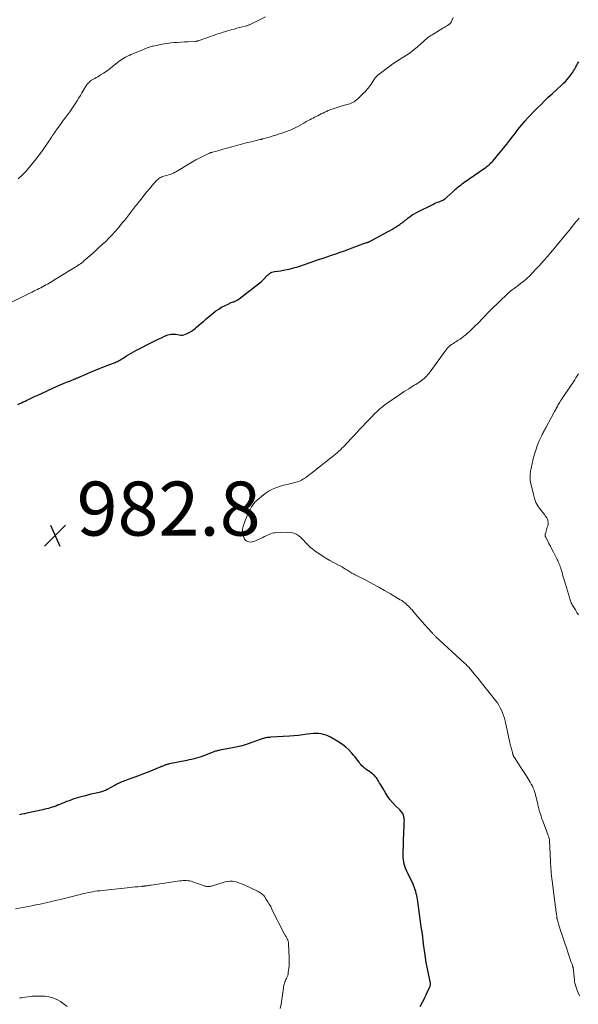
# Model space of a CAD drawing. Units: feet. Extents: x 1995000 to 2000037, y 515000 to 520000.
# Drawn here: x 1996479 to 1996686, y 516411 to 516775 of the extents above; entities that cross this region are included whole.
import ezdxf

# ---------------------------------------------------------------- set-up
doc = ezdxf.new("R2010")
doc.units = ezdxf.units.FT
doc.header["$LTSCALE"] = 100
doc.header["$MEASUREMENT"] = 0
for name, color, linetype, lineweight in [('CONTOUR INDEX', 32, 'Continuous', 25), ('CONTOUR INTERMEDIATE', 40, 'Continuous', 15), ('SPOT ELEVATION', 7, 'Continuous', 15)]:
    doc.layers.add(name, color=color, linetype=linetype, lineweight=lineweight)
doc.styles.add('slant', font='romans.shx', dxfattribs={"oblique": 14.999978})

# ---------------------------------------------------------------- blocks, each defined once
blk = doc.blocks.new('SPOT')
at = {"layer": 'SPOT ELEVATION', "lineweight": 25}
for p, q in [((-3.95, -3.95), (3.86, 3.85)), ((-1.67, 3.81), (1.74, -3.97))]:
    blk.add_line(p, q, dxfattribs=at)

msp = doc.modelspace()

# ---------------------------------------------------------------- linework, layer by layer
at = {"layer": 'CONTOUR INDEX', "elevation": 980, "flags": 128}
for points in [[(1996478.42, 516633), (1996479.08, 516633.31), (1996479.74, 516633.62), (1996480.4, 516633.93), (1996481.05, 516634.24), (1996481.71, 516634.56), (1996482.36, 516634.87), (1996482.54, 516634.96), (1996483.29, 516635.31), (1996484.03, 516635.67), (1996484.78, 516636.02), (1996485.53, 516636.36), (1996493.18, 516639.86), (1996494.25, 516640.33), (1996495.33, 516640.8), (1996496.41, 516641.24), (1996497.5, 516641.68), (1996499.22, 516642.35), (1996499.45, 516642.44), (1996499.68, 516642.53), (1996499.91, 516642.62), (1996500.14, 516642.71), (1996500.37, 516642.81), (1996500.6, 516642.91), (1996500.83, 516643), (1996501.06, 516643.1), (1996503.88, 516644.33), (1996505.53, 516645.04), (1996507.18, 516645.73), (1996508.84, 516646.4), (1996510.51, 516647.06), (1996514.41, 516648.58), (1996514.85, 516648.76), (1996515.29, 516648.96), (1996515.72, 516649.17), (1996516.14, 516649.4), (1996516.56, 516649.64), (1996516.97, 516649.89), (1996517.38, 516650.14), (1996517.79, 516650.4), (1996518.65, 516650.95), (1996519.49, 516651.48), (1996520.34, 516651.99), (1996521.2, 516652.47), (1996522.08, 516652.94), (1996528.63, 516656.32), (1996529.59, 516656.8), (1996530.57, 516657.27), (1996531.55, 516657.72), (1996532.53, 516658.15), (1996533.4, 516658.52), (1996533.97, 516658.72), (1996534.55, 516658.88), (1996535.14, 516658.97), (1996535.74, 516659.02), (1996536.35, 516659.01), (1996536.96, 516658.97), (1996537.56, 516658.89), (1996538.15, 516658.77), (1996538.17, 516658.77), (1996538.77, 516658.69), (1996539.36, 516658.69), (1996539.94, 516658.8), (1996540.51, 516658.99), (1996541.08, 516659.25), (1996541.9, 516659.67), (1996542.7, 516660.13), (1996543.46, 516660.67), (1996544.18, 516661.24), (1996544.57, 516661.57), (1996545.46, 516662.35), (1996546.36, 516663.12), (1996547.27, 516663.89), (1996548.17, 516664.65), (1996550.83, 516666.89), (1996551.8, 516667.64), (1996552.8, 516668.34), (1996553.85, 516668.97), (1996554.93, 516669.54), (1996556.51, 516670.31), (1996556.83, 516670.46), (1996557.15, 516670.59), (1996557.48, 516670.71), (1996557.81, 516670.82), (1996558.15, 516670.94), (1996558.48, 516671.06), (1996558.8, 516671.2), (1996559.11, 516671.35), (1996559.14, 516671.36), (1996559.46, 516671.53), (1996559.77, 516671.72), (1996560.07, 516671.92), (1996560.36, 516672.14), (1996568.62, 516678.51), (1996569.03, 516678.86), (1996569.43, 516679.22), (1996569.79, 516679.61), (1996570.14, 516680.02), (1996570.18, 516680.08), (1996570.51, 516680.46), (1996570.85, 516680.82), (1996571.22, 516681.15), (1996571.62, 516681.46), (1996572.04, 516681.72), (1996572.48, 516681.94), (1996572.94, 516682.08), (1996573.43, 516682.19), (1996575.69, 516682.52), (1996577.31, 516682.79), (1996578.92, 516683.12), (1996580.51, 516683.54), (1996582.08, 516684), (1996585.31, 516685.05), (1996586.01, 516685.29), (1996586.7, 516685.53), (1996587.39, 516685.78), (1996588.08, 516686.04), (1996588.64, 516686.25), (1996589.05, 516686.41), (1996589.46, 516686.55), (1996589.87, 516686.69), (1996590.28, 516686.81), (1996590.69, 516686.94), (1996591.11, 516687.07), (1996591.52, 516687.2), (1996591.93, 516687.34), (1996594.59, 516688.23), (1996596.21, 516688.78), (1996597.82, 516689.35), (1996599.42, 516689.94), (1996601.02, 516690.55), (1996602.3, 516691.04), (1996603.26, 516691.4), (1996604.22, 516691.76), (1996605.19, 516692.1), (1996606.16, 516692.43), (1996607.73, 516692.96), (1996607.91, 516693.02), (1996608.1, 516693.09), (1996608.28, 516693.15), (1996608.46, 516693.22), (1996608.64, 516693.29), (1996608.82, 516693.37), (1996608.99, 516693.45), (1996609.16, 516693.54), (1996615.36, 516696.88), (1996616.14, 516697.31), (1996616.92, 516697.76), (1996617.69, 516698.22), (1996618.45, 516698.69), (1996619.12, 516699.11), (1996619.54, 516699.39), (1996619.96, 516699.67), (1996620.36, 516699.97), (1996620.76, 516700.28), (1996621.16, 516700.6), (1996621.55, 516700.91), (1996621.95, 516701.23), (1996622.34, 516701.55), (1996622.99, 516702.08), (1996623.72, 516702.65), (1996624.48, 516703.17), (1996625.27, 516703.64), (1996626.09, 516704.08), (1996632.2, 516707.1), (1996632.76, 516707.37), (1996633.33, 516707.62), (1996633.9, 516707.85), (1996634.48, 516708.07), (1996634.96, 516708.25), (1996635.3, 516708.39), (1996635.63, 516708.53), (1996635.94, 516708.7), (1996636.25, 516708.89), (1996636.55, 516709.09), (1996636.84, 516709.31), (1996637.12, 516709.54), (1996637.39, 516709.77), (1996639.54, 516711.78), (1996640.03, 516712.24), (1996640.53, 516712.68), (1996641.04, 516713.12), (1996641.56, 516713.55), (1996642.08, 516713.96), (1996642.61, 516714.37), (1996643.15, 516714.77), (1996643.7, 516715.16), (1996651.52, 516720.63), (1996651.9, 516720.9), (1996652.28, 516721.19), (1996652.65, 516721.48), (1996653.02, 516721.79), (1996653.37, 516722.1), (1996653.71, 516722.43), (1996654.04, 516722.77), (1996654.35, 516723.13), (1996657.08, 516726.38), (1996658.32, 516727.87), (1996659.54, 516729.38), (1996660.73, 516730.91), (1996661.91, 516732.45), (1996662.61, 516733.39), (1996663.43, 516734.46), (1996664.27, 516735.52), (1996665.13, 516736.56), (1996666.01, 516737.58), (1996666.25, 516737.85), (1996667.26, 516738.99), (1996668.3, 516740.11), (1996669.35, 516741.22), (1996670.42, 516742.31), (1996670.91, 516742.81), (1996672.25, 516744.13), (1996673.6, 516745.45), (1996674.96, 516746.74), (1996676.33, 516748.02), (1996679.93, 516751.33), (1996680.61, 516751.98), (1996681.27, 516752.64), (1996681.91, 516753.33), (1996682.53, 516754.03), (1996682.96, 516754.55), (1996683.34, 516755.02), (1996683.69, 516755.5), (1996684.01, 516756), (1996684.32, 516756.51), (1996684.61, 516757.03), (1996684.91, 516757.55), (1996685.2, 516758.07), (1996685.5, 516758.59), (1996685.8, 516759.1), (1996686.26, 516759.87)], [(1996627.42, 516410.01), (1996628.3, 516411.63), (1996628.77, 516412.53), (1996629.23, 516413.43), (1996629.68, 516414.33), (1996630.12, 516415.25), (1996631.07, 516417.28), (1996631.16, 516417.52), (1996631.23, 516417.77), (1996631.27, 516418.02), (1996631.29, 516418.28), (1996631.29, 516418.54), (1996631.27, 516418.8), (1996631.23, 516419.06), (1996631.19, 516419.32), (1996630.43, 516422.79), (1996630.07, 516424.58), (1996629.73, 516426.37), (1996629.43, 516428.16), (1996629.16, 516429.97), (1996628.84, 516432.33), (1996628.76, 516432.96), (1996628.68, 516433.58), (1996628.6, 516434.21), (1996628.54, 516434.84), (1996628.48, 516435.4), (1996628.44, 516435.75), (1996628.4, 516436.09), (1996628.36, 516436.43), (1996628.31, 516436.78), (1996628.26, 516437.12), (1996628.21, 516437.46), (1996628.16, 516437.8), (1996628.11, 516438.15), (1996627.89, 516439.56), (1996627.74, 516440.52), (1996627.6, 516441.47), (1996627.46, 516442.43), (1996627.32, 516443.38), (1996626.43, 516449.79), (1996626.31, 516450.5), (1996626.18, 516451.2), (1996626.02, 516451.9), (1996625.83, 516452.6), (1996625.62, 516453.28), (1996625.38, 516453.96), (1996625.11, 516454.63), (1996624.82, 516455.29), (1996622.72, 516459.72), (1996622.38, 516460.47), (1996622.08, 516461.23), (1996621.81, 516462.01), (1996621.56, 516462.79), (1996621.37, 516463.59), (1996621.23, 516464.4), (1996621.17, 516465.21), (1996621.15, 516466.03), (1996621.27, 516470.87), (1996621.31, 516472.27), (1996621.36, 516473.67), (1996621.42, 516475.06), (1996621.49, 516476.46), (1996621.59, 516478.3), (1996621.6, 516478.78), (1996621.58, 516479.26), (1996621.53, 516479.73), (1996621.45, 516480.21), (1996621.42, 516480.39), (1996621.32, 516480.77), (1996621.19, 516481.13), (1996621.02, 516481.47), (1996620.82, 516481.8), (1996620.58, 516482.11), (1996620.34, 516482.41), (1996620.08, 516482.7), (1996619.81, 516482.98), (1996618.23, 516484.53), (1996617.21, 516485.62), (1996616.25, 516486.75), (1996615.38, 516487.95), (1996614.57, 516489.21), (1996613.6, 516490.85), (1996613.22, 516491.5), (1996612.83, 516492.16), (1996612.45, 516492.81), (1996612.07, 516493.47), (1996611.84, 516493.85), (1996611.56, 516494.3), (1996611.25, 516494.73), (1996610.91, 516495.14), (1996610.54, 516495.53), (1996610.15, 516495.89), (1996609.75, 516496.24), (1996609.33, 516496.57), (1996608.89, 516496.88), (1996608.82, 516496.93), (1996608.34, 516497.26), (1996607.86, 516497.59), (1996607.39, 516497.93), (1996606.92, 516498.27), (1996606.82, 516498.35), (1996606.32, 516498.76), (1996605.86, 516499.19), (1996605.44, 516499.67), (1996605.04, 516500.17), (1996604.83, 516500.48), (1996604.35, 516501.15), (1996603.85, 516501.81), (1996603.33, 516502.45), (1996602.8, 516503.09), (1996601.98, 516504.04), (1996600.98, 516505.09), (1996599.92, 516506.07), (1996598.78, 516506.95), (1996597.58, 516507.76), (1996594.28, 516509.75), (1996593.44, 516510.19), (1996592.58, 516510.56), (1996591.68, 516510.82), (1996590.75, 516511.01), (1996589.81, 516511.11), (1996588.86, 516511.15), (1996587.92, 516511.11), (1996586.97, 516511.02), (1996585.6, 516510.84), (1996583.97, 516510.63), (1996582.33, 516510.45), (1996580.7, 516510.3), (1996579.05, 516510.18), (1996572.07, 516509.73), (1996571.73, 516509.71), (1996571.4, 516509.68), (1996571.06, 516509.65), (1996570.73, 516509.61), (1996570.39, 516509.57), (1996570.06, 516509.51), (1996569.74, 516509.43), (1996569.41, 516509.33), (1996569.32, 516509.3), (1996568.95, 516509.18), (1996568.59, 516509.05), (1996568.22, 516508.92), (1996567.86, 516508.79), (1996565.09, 516507.76), (1996563.33, 516507.15), (1996561.56, 516506.61), (1996559.75, 516506.17), (1996557.93, 516505.78), (1996553.28, 516504.93), (1996552.95, 516504.87), (1996552.62, 516504.8), (1996552.29, 516504.72), (1996551.96, 516504.64), (1996551.63, 516504.55), (1996551.3, 516504.46), (1996550.98, 516504.34), (1996550.67, 516504.23), (1996547.97, 516503.15), (1996547.12, 516502.83), (1996546.27, 516502.53), (1996545.41, 516502.26), (1996544.54, 516502), (1996543.66, 516501.77), (1996542.78, 516501.55), (1996541.9, 516501.35), (1996541.02, 516501.17), (1996534.54, 516499.89), (1996534.25, 516499.82), (1996533.96, 516499.75), (1996533.67, 516499.67), (1996533.39, 516499.59), (1996533.32, 516499.56), (1996533.07, 516499.48), (1996532.83, 516499.39), (1996532.59, 516499.29), (1996532.34, 516499.19), (1996532.1, 516499.08), (1996531.86, 516498.98), (1996531.62, 516498.88), (1996531.38, 516498.78), (1996528.35, 516497.53), (1996526.62, 516496.84), (1996524.88, 516496.16), (1996523.14, 516495.51), (1996521.39, 516494.87), (1996518.85, 516493.96), (1996518.36, 516493.79), (1996517.88, 516493.61), (1996517.4, 516493.42), (1996516.92, 516493.23), (1996516.88, 516493.21), (1996516.43, 516493.02), (1996515.98, 516492.81), (1996515.54, 516492.58), (1996515.1, 516492.35), (1996514.67, 516492.1), (1996514.23, 516491.86), (1996513.8, 516491.62), (1996513.36, 516491.38), (1996511.47, 516490.35), (1996511.13, 516490.18), (1996510.78, 516490.02), (1996510.42, 516489.87), (1996510.06, 516489.74), (1996509.69, 516489.63), (1996509.32, 516489.52), (1996508.95, 516489.42), (1996508.57, 516489.34), (1996506.76, 516488.94), (1996505.47, 516488.64), (1996504.2, 516488.33), (1996502.93, 516487.99), (1996501.66, 516487.64), (1996500.03, 516487.17), (1996499.13, 516486.89), (1996498.23, 516486.6), (1996497.34, 516486.27), (1996496.46, 516485.93), (1996496.18, 516485.82), (1996495.45, 516485.52), (1996494.71, 516485.22), (1996493.98, 516484.91), (1996493.24, 516484.61), (1996493.09, 516484.55), (1996492.43, 516484.28), (1996491.76, 516484.04), (1996491.08, 516483.82), (1996490.4, 516483.62), (1996489.71, 516483.43), (1996489.02, 516483.26), (1996488.33, 516483.09), (1996487.63, 516482.93), (1996481.7, 516481.63), (1996480.78, 516481.44), (1996479.86, 516481.24), (1996478.95, 516481.06)]]:
    msp.add_lwpolyline(points, dxfattribs=at)
at = {"layer": 'CONTOUR INTERMEDIATE', "flags": 128}
for points, elevation in [([(1996474.25, 516669.97), (1996482.06, 516673.84), (1996482.86, 516674.24), (1996483.66, 516674.64), (1996484.47, 516675.03), (1996485.28, 516675.42), (1996485.61, 516675.57), (1996486.25, 516675.89), (1996486.89, 516676.21), (1996487.52, 516676.54), (1996488.15, 516676.88), (1996488.2, 516676.9), (1996488.8, 516677.24), (1996489.4, 516677.58), (1996489.99, 516677.93), (1996490.58, 516678.29), (1996491.17, 516678.65), (1996491.76, 516679.02), (1996492.35, 516679.38), (1996492.94, 516679.74), (1996499.6, 516683.78), (1996500.11, 516684.1), (1996500.62, 516684.43), (1996501.11, 516684.78), (1996501.6, 516685.13), (1996502.07, 516685.5), (1996502.54, 516685.87), (1996503.01, 516686.26), (1996503.46, 516686.65), (1996505.92, 516688.8), (1996507.18, 516689.93), (1996508.44, 516691.07), (1996509.68, 516692.22), (1996510.92, 516693.39), (1996512.12, 516694.58), (1996513.3, 516695.8), (1996514.43, 516697.06), (1996515.54, 516698.34), (1996517.2, 516700.32), (1996517.98, 516701.28), (1996518.76, 516702.25), (1996519.53, 516703.22), (1996520.28, 516704.21), (1996521.03, 516705.2), (1996521.78, 516706.18), (1996522.55, 516707.16), (1996523.31, 516708.14), (1996524.05, 516709.06), (1996525.07, 516710.32), (1996526.09, 516711.58), (1996527.14, 516712.81), (1996528.19, 516714.04), (1996529.8, 516715.9), (1996530.07, 516716.18), (1996530.35, 516716.44), (1996530.66, 516716.68), (1996530.99, 516716.9), (1996531.33, 516717.09), (1996531.68, 516717.25), (1996532.04, 516717.39), (1996532.42, 516717.5), (1996532.94, 516717.62), (1996533.58, 516717.79), (1996534.21, 516717.98), (1996534.83, 516718.2), (1996535.45, 516718.43), (1996536.05, 516718.69), (1996536.65, 516718.97), (1996537.23, 516719.28), (1996537.8, 516719.61), (1996541.82, 516722.08), (1996543.09, 516722.83), (1996544.37, 516723.55), (1996545.67, 516724.24), (1996546.99, 516724.89), (1996549.4, 516726.05), (1996549.53, 516726.11), (1996549.66, 516726.16), (1996549.78, 516726.2), (1996549.92, 516726.25), (1996550.05, 516726.29), (1996550.18, 516726.32), (1996550.31, 516726.36), (1996550.45, 516726.4), (1996551.46, 516726.66), (1996552.1, 516726.83), (1996552.73, 516727), (1996553.37, 516727.18), (1996554.01, 516727.36), (1996557.65, 516728.41), (1996559.43, 516728.9), (1996561.21, 516729.39), (1996563.01, 516729.84), (1996564.8, 516730.28), (1996568.13, 516731.06), (1996568.27, 516731.09), (1996568.4, 516731.13), (1996568.54, 516731.16), (1996568.68, 516731.2), (1996568.81, 516731.23), (1996568.95, 516731.27), (1996569.09, 516731.31), (1996569.22, 516731.34), (1996570.96, 516731.83), (1996571.96, 516732.12), (1996572.96, 516732.42), (1996573.95, 516732.72), (1996574.94, 516733.04), (1996576.95, 516733.7), (1996578.27, 516734.17), (1996579.57, 516734.69), (1996580.84, 516735.29), (1996582.09, 516735.95), (1996584.08, 516737.07), (1996584.31, 516737.19), (1996584.54, 516737.33), (1996584.77, 516737.46), (1996584.99, 516737.59), (1996585.22, 516737.73), (1996585.45, 516737.85), (1996585.68, 516737.98), (1996585.91, 516738.1), (1996586.61, 516738.45), (1996587.19, 516738.74), (1996587.77, 516739.03), (1996588.35, 516739.33), (1996588.93, 516739.62), (1996589.55, 516739.94), (1996590.19, 516740.26), (1996590.82, 516740.58), (1996591.46, 516740.9), (1996592.09, 516741.22), (1996592.74, 516741.52), (1996593.38, 516741.8), (1996594.04, 516742.07), (1996594.71, 516742.32), (1996594.83, 516742.36), (1996595.56, 516742.61), (1996596.3, 516742.85), (1996597.04, 516743.08), (1996597.79, 516743.3), (1996600.31, 516744.02), (1996600.85, 516744.19), (1996601.4, 516744.38), (1996601.93, 516744.6), (1996602.45, 516744.84), (1996602.95, 516745.12), (1996603.43, 516745.43), (1996603.88, 516745.78), (1996604.31, 516746.15), (1996606.61, 516748.37), (1996607.04, 516748.8), (1996607.45, 516749.24), (1996607.84, 516749.71), (1996608.22, 516750.18), (1996608.58, 516750.68), (1996608.94, 516751.17), (1996609.28, 516751.67), (1996609.62, 516752.18), (1996610.57, 516753.61), (1996610.71, 516753.8), (1996610.84, 516753.98), (1996610.99, 516754.16), (1996611.14, 516754.33), (1996611.3, 516754.49), (1996611.47, 516754.65), (1996611.64, 516754.8), (1996611.82, 516754.94), (1996616.84, 516758.76), (1996617.39, 516759.16), (1996617.94, 516759.54), (1996618.5, 516759.91), (1996619.07, 516760.27), (1996619.65, 516760.62), (1996620.22, 516760.97), (1996620.79, 516761.32), (1996621.36, 516761.68), (1996622.34, 516762.31), (1996623.38, 516763.01), (1996624.39, 516763.74), (1996625.37, 516764.52), (1996626.33, 516765.33), (1996627.95, 516766.79), (1996628.42, 516767.21), (1996628.9, 516767.62), (1996629.38, 516768.04), (1996629.86, 516768.44), (1996630.36, 516768.84), (1996630.87, 516769.22), (1996631.39, 516769.57), (1996631.93, 516769.91), (1996635.92, 516772.29), (1996636.34, 516772.55), (1996636.75, 516772.8), (1996637.16, 516773.06), (1996637.57, 516773.32), (1996638.13, 516773.68), (1996638.25, 516773.77), (1996638.38, 516773.87), (1996638.49, 516773.98), (1996638.6, 516774.09), (1996638.7, 516774.21), (1996638.79, 516774.34), (1996638.87, 516774.47), (1996638.94, 516774.61), (1996639.74, 516776.24)], 976), ([(1996478.51, 516716.55), (1996480.13, 516718.05), (1996480.37, 516718.28), (1996480.61, 516718.51), (1996480.85, 516718.76), (1996481.08, 516719), (1996481.31, 516719.25), (1996481.53, 516719.5), (1996481.75, 516719.76), (1996481.96, 516720.02), (1996485.25, 516724.14), (1996485.5, 516724.46), (1996485.75, 516724.77), (1996486, 516725.09), (1996486.25, 516725.41), (1996486.5, 516725.72), (1996486.75, 516726.04), (1996486.98, 516726.37), (1996487.22, 516726.7), (1996489.89, 516730.51), (1996490.24, 516731.03), (1996490.59, 516731.55), (1996490.93, 516732.07), (1996491.27, 516732.6), (1996491.61, 516733.12), (1996491.95, 516733.64), (1996492.3, 516734.16), (1996492.66, 516734.67), (1996494.39, 516737.06), (1996494.79, 516737.6), (1996495.19, 516738.15), (1996495.6, 516738.68), (1996496.01, 516739.22), (1996496.42, 516739.76), (1996496.82, 516740.3), (1996497.21, 516740.85), (1996497.59, 516741.41), (1996499.83, 516744.73), (1996500.42, 516745.64), (1996501, 516746.55), (1996501.57, 516747.47), (1996502.12, 516748.4), (1996502.86, 516749.64), (1996503.04, 516749.95), (1996503.22, 516750.26), (1996503.4, 516750.57), (1996503.59, 516750.87), (1996503.78, 516751.17), (1996503.99, 516751.45), (1996504.22, 516751.73), (1996504.46, 516751.99), (1996504.63, 516752.16), (1996504.97, 516752.48), (1996505.34, 516752.79), (1996505.72, 516753.06), (1996506.13, 516753.31), (1996506.37, 516753.45), (1996506.91, 516753.75), (1996507.44, 516754.06), (1996507.98, 516754.37), (1996508.51, 516754.69), (1996509.27, 516755.16), (1996510.17, 516755.73), (1996511.05, 516756.32), (1996511.91, 516756.94), (1996512.76, 516757.59), (1996515.91, 516760.07), (1996516.48, 516760.5), (1996517.08, 516760.9), (1996517.69, 516761.28), (1996518.32, 516761.63), (1996518.96, 516761.95), (1996519.61, 516762.26), (1996520.27, 516762.56), (1996520.94, 516762.84), (1996524.94, 516764.47), (1996525.39, 516764.66), (1996525.83, 516764.84), (1996526.28, 516765.02), (1996526.73, 516765.19), (1996527.19, 516765.36), (1996527.65, 516765.51), (1996528.11, 516765.63), (1996528.58, 516765.74), (1996531.37, 516766.31), (1996532.6, 516766.54), (1996533.84, 516766.73), (1996535.08, 516766.88), (1996536.33, 516767), (1996537.58, 516767.09), (1996538.83, 516767.17), (1996540.08, 516767.25), (1996541.33, 516767.32), (1996544.11, 516767.46), (1996544.25, 516767.47), (1996544.4, 516767.49), (1996544.54, 516767.51), (1996544.68, 516767.53), (1996544.82, 516767.57), (1996544.96, 516767.6), (1996545.1, 516767.64), (1996545.24, 516767.69), (1996545.88, 516767.91), (1996546.33, 516768.07), (1996546.79, 516768.23), (1996547.24, 516768.39), (1996547.7, 516768.54), (1996552.49, 516770.2), (1996553.48, 516770.54), (1996554.48, 516770.86), (1996555.47, 516771.16), (1996556.48, 516771.46), (1996557.48, 516771.74), (1996558.49, 516772.01), (1996559.5, 516772.29), (1996560.51, 516772.55), (1996562.71, 516773.13), (1996562.96, 516773.2), (1996563.21, 516773.27), (1996563.46, 516773.35), (1996563.71, 516773.43), (1996563.95, 516773.52), (1996564.19, 516773.62), (1996564.43, 516773.73), (1996564.67, 516773.84), (1996570.1, 516776.56)], 972), ([(1996686.46, 516413.94), (1996686.01, 516415.16), (1996685.79, 516415.73), (1996685.58, 516416.31), (1996685.38, 516416.89), (1996685.17, 516417.47), (1996684.99, 516418.05), (1996684.83, 516418.64), (1996684.72, 516419.24), (1996684.63, 516419.85), (1996684.11, 516424.46), (1996684.09, 516424.57), (1996684.07, 516424.69), (1996684.05, 516424.8), (1996684.02, 516424.91), (1996683.99, 516425.02), (1996683.95, 516425.12), (1996683.91, 516425.23), (1996683.87, 516425.34), (1996683.74, 516425.65), (1996683.63, 516425.92), (1996683.53, 516426.18), (1996683.44, 516426.45), (1996683.34, 516426.72), (1996681.54, 516432.13), (1996681.06, 516433.55), (1996680.59, 516434.98), (1996680.12, 516436.41), (1996679.65, 516437.84), (1996679.02, 516439.74), (1996678.87, 516440.22), (1996678.72, 516440.7), (1996678.58, 516441.18), (1996678.45, 516441.66), (1996678.24, 516442.39), (1996678.21, 516442.51), (1996678.18, 516442.63), (1996678.16, 516442.75), (1996678.13, 516442.87), (1996678.11, 516442.99), (1996678.09, 516443.12), (1996678.08, 516443.24), (1996678.06, 516443.36), (1996677.93, 516444.36), (1996677.85, 516444.98), (1996677.77, 516445.61), (1996677.69, 516446.23), (1996677.61, 516446.85), (1996676.37, 516456.6), (1996676.26, 516457.5), (1996676.16, 516458.41), (1996676.07, 516459.32), (1996675.99, 516460.23), (1996675.92, 516461.14), (1996675.86, 516462.05), (1996675.81, 516462.96), (1996675.76, 516463.87), (1996675.41, 516471.34), (1996675.39, 516471.6), (1996675.36, 516471.86), (1996675.32, 516472.12), (1996675.26, 516472.37), (1996675.19, 516472.63), (1996675.12, 516472.88), (1996675.03, 516473.13), (1996674.94, 516473.37), (1996672.99, 516478.45), (1996672.6, 516479.5), (1996672.25, 516480.55), (1996671.92, 516481.61), (1996671.62, 516482.68), (1996671.44, 516483.35), (1996671.25, 516484.09), (1996671.06, 516484.83), (1996670.89, 516485.58), (1996670.73, 516486.32), (1996670.56, 516487.06), (1996670.37, 516487.8), (1996670.17, 516488.54), (1996669.95, 516489.27), (1996669.92, 516489.34), (1996669.66, 516490.1), (1996669.37, 516490.85), (1996669.05, 516491.58), (1996668.7, 516492.3), (1996668.64, 516492.42), (1996668.28, 516493.09), (1996667.91, 516493.74), (1996667.51, 516494.39), (1996667.11, 516495.02), (1996666.69, 516495.65), (1996666.27, 516496.28), (1996665.86, 516496.91), (1996665.44, 516497.54), (1996662.37, 516502.21), (1996662.27, 516502.36), (1996662.18, 516502.52), (1996662.1, 516502.68), (1996662.02, 516502.85), (1996661.95, 516503.02), (1996661.89, 516503.19), (1996661.84, 516503.37), (1996661.79, 516503.54), (1996661.66, 516504.09), (1996661.54, 516504.54), (1996661.43, 516504.99), (1996661.31, 516505.44), (1996661.19, 516505.89), (1996661.14, 516506.08), (1996661, 516506.62), (1996660.87, 516507.17), (1996660.74, 516507.71), (1996660.61, 516508.26), (1996658.93, 516515.81), (1996658.67, 516516.82), (1996658.37, 516517.81), (1996658.02, 516518.79), (1996657.63, 516519.75), (1996657.17, 516520.68), (1996656.67, 516521.59), (1996656.1, 516522.45), (1996655.48, 516523.28), (1996653.05, 516526.27), (1996652.03, 516527.53), (1996651.02, 516528.79), (1996650.02, 516530.06), (1996649.03, 516531.33), (1996648.01, 516532.64), (1996647.52, 516533.26), (1996647.02, 516533.87), (1996646.52, 516534.47), (1996646, 516535.07), (1996645.48, 516535.65), (1996644.94, 516536.22), (1996644.38, 516536.78), (1996643.81, 516537.32), (1996633.33, 516546.99), (1996633.14, 516547.17), (1996632.95, 516547.35), (1996632.75, 516547.54), (1996632.56, 516547.72), (1996632.37, 516547.91), (1996632.19, 516548.1), (1996632, 516548.29), (1996631.82, 516548.49), (1996628.07, 516552.66), (1996627.31, 516553.52), (1996626.56, 516554.37), (1996625.82, 516555.24), (1996625.09, 516556.12), (1996624.46, 516556.89), (1996624.04, 516557.37), (1996623.61, 516557.84), (1996623.16, 516558.29), (1996622.7, 516558.73), (1996622.24, 516559.14), (1996621.99, 516559.36), (1996621.74, 516559.57), (1996621.47, 516559.77), (1996621.2, 516559.97), (1996620.93, 516560.16), (1996620.65, 516560.34), (1996620.37, 516560.52), (1996620.08, 516560.7), (1996616.43, 516562.87), (1996614.3, 516564.11), (1996612.16, 516565.32), (1996610, 516566.49), (1996607.82, 516567.64), (1996603.36, 516569.93), (1996602.96, 516570.14), (1996602.57, 516570.35), (1996602.18, 516570.57), (1996601.8, 516570.79), (1996601.41, 516571.02), (1996601.03, 516571.25), (1996600.65, 516571.49), (1996600.27, 516571.72), (1996599.77, 516572.04), (1996599.13, 516572.43), (1996598.5, 516572.81), (1996597.85, 516573.18), (1996597.2, 516573.54), (1996593.96, 516575.27), (1996592.56, 516576.06), (1996591.19, 516576.89), (1996589.86, 516577.78), (1996588.56, 516578.7), (1996587.66, 516579.37), (1996586.85, 516580.02), (1996586.07, 516580.71), (1996585.34, 516581.45), (1996584.64, 516582.23), (1996584.45, 516582.47), (1996583.85, 516583.13), (1996583.21, 516583.74), (1996582.51, 516584.29), (1996581.78, 516584.79), (1996580.99, 516585.18), (1996580.18, 516585.47), (1996579.33, 516585.62), (1996578.45, 516585.66), (1996573.79, 516585.47), (1996573.18, 516585.4), (1996572.58, 516585.29), (1996572.01, 516585.1), (1996571.45, 516584.86), (1996570.89, 516584.58), (1996570.34, 516584.31), (1996569.78, 516584.04), (1996569.22, 516583.78), (1996566.4, 516582.48), (1996565.82, 516582.26), (1996565.23, 516582.12), (1996564.62, 516582.06), (1996564.01, 516582.07), (1996563.45, 516582.22), (1996562.97, 516582.47), (1996562.59, 516582.86), (1996562.28, 516583.35), (1996561.97, 516584.12), (1996561.71, 516585.02), (1996561.58, 516585.93), (1996561.65, 516586.85), (1996561.85, 516587.77), (1996562.04, 516588.32), (1996562.26, 516588.96), (1996562.49, 516589.61), (1996562.73, 516590.25), (1996562.97, 516590.89), (1996563.22, 516591.53), (1996563.49, 516592.16), (1996563.77, 516592.79), (1996564.06, 516593.41), (1996564.41, 516594.13), (1996564.94, 516595.07), (1996565.54, 516595.95), (1996566.25, 516596.76), (1996567.02, 516597.5), (1996569.44, 516599.55), (1996570.42, 516600.31), (1996571.45, 516600.99), (1996572.54, 516601.56), (1996573.67, 516602.05), (1996574.57, 516602.39), (1996575.3, 516602.65), (1996576.03, 516602.88), (1996576.77, 516603.07), (1996577.52, 516603.24), (1996578.27, 516603.39), (1996579.02, 516603.57), (1996579.77, 516603.76), (1996580.51, 516603.96), (1996581.92, 516604.37), (1996582.74, 516604.65), (1996583.53, 516604.99), (1996584.28, 516605.41), (1996585, 516605.88), (1996585.7, 516606.4), (1996586.39, 516606.93), (1996587.08, 516607.46), (1996587.77, 516607.99), (1996594.24, 516613.08), (1996594.87, 516613.57), (1996595.49, 516614.08), (1996596.1, 516614.59), (1996596.71, 516615.11), (1996597.31, 516615.65), (1996597.9, 516616.19), (1996598.47, 516616.75), (1996599.03, 516617.32), (1996599.43, 516617.73), (1996600.18, 516618.51), (1996600.92, 516619.3), (1996601.67, 516620.09), (1996602.41, 516620.88), (1996603.03, 516621.56), (1996604.09, 516622.68), (1996605.14, 516623.81), (1996606.2, 516624.93), (1996607.26, 516626.05), (1996609.05, 516627.93), (1996609.63, 516628.53), (1996610.22, 516629.13), (1996610.81, 516629.72), (1996611.4, 516630.3), (1996611.79, 516630.67), (1996612.2, 516631.06), (1996612.62, 516631.44), (1996613.05, 516631.8), (1996613.48, 516632.16), (1996613.93, 516632.51), (1996614.38, 516632.85), (1996614.83, 516633.17), (1996615.29, 516633.5), (1996620.72, 516637.19), (1996621.55, 516637.75), (1996622.4, 516638.3), (1996623.25, 516638.84), (1996624.1, 516639.37), (1996624.71, 516639.75), (1996625.27, 516640.09), (1996625.82, 516640.43), (1996626.38, 516640.77), (1996626.93, 516641.12), (1996627.48, 516641.48), (1996628, 516641.85), (1996628.51, 516642.25), (1996629, 516642.67), (1996629.47, 516643.12), (1996629.92, 516643.58), (1996630.34, 516644.07), (1996630.74, 516644.57), (1996634.8, 516650.02), (1996635.3, 516650.7), (1996635.79, 516651.38), (1996636.29, 516652.06), (1996636.78, 516652.74), (1996637.52, 516653.76), (1996637.65, 516653.93), (1996637.78, 516654.09), (1996637.92, 516654.24), (1996638.06, 516654.39), (1996638.22, 516654.53), (1996638.38, 516654.66), (1996638.54, 516654.78), (1996638.71, 516654.9), (1996639.3, 516655.29), (1996639.76, 516655.59), (1996640.23, 516655.9), (1996640.7, 516656.2), (1996641.16, 516656.51), (1996641.59, 516656.78), (1996642.26, 516657.23), (1996642.92, 516657.7), (1996643.56, 516658.19), (1996644.19, 516658.7), (1996644.34, 516658.82), (1996645.03, 516659.41), (1996645.7, 516660.01), (1996646.36, 516660.63), (1996647.02, 516661.26), (1996649.66, 516663.89), (1996650.17, 516664.4), (1996650.68, 516664.92), (1996651.18, 516665.45), (1996651.68, 516665.98), (1996652.18, 516666.51), (1996652.68, 516667.03), (1996653.19, 516667.54), (1996653.71, 516668.05), (1996659.97, 516674.07), (1996660.35, 516674.42), (1996660.73, 516674.75), (1996661.12, 516675.08), (1996661.52, 516675.39), (1996661.93, 516675.69), (1996662.34, 516676), (1996662.74, 516676.3), (1996663.15, 516676.61), (1996664.69, 516677.78), (1996665.85, 516678.71), (1996666.97, 516679.66), (1996668.05, 516680.67), (1996669.1, 516681.71), (1996670.37, 516683.04), (1996671.41, 516684.15), (1996672.44, 516685.26), (1996673.45, 516686.4), (1996674.45, 516687.55), (1996675.44, 516688.7), (1996676.42, 516689.87), (1996677.39, 516691.03), (1996678.36, 516692.2), (1996681.25, 516695.72), (1996681.89, 516696.5), (1996682.53, 516697.29), (1996683.15, 516698.09), (1996683.77, 516698.89), (1996684.4, 516699.68), (1996685.04, 516700.45), (1996685.72, 516701.21), (1996686.41, 516701.94)], 984), ([(1996686.16, 516555.06), (1996685.56, 516555.97), (1996684.98, 516556.89), (1996684.03, 516558.43), (1996683.82, 516558.78), (1996683.63, 516559.15), (1996683.46, 516559.52), (1996683.3, 516559.9), (1996683.16, 516560.29), (1996683.02, 516560.68), (1996682.89, 516561.07), (1996682.77, 516561.47), (1996680.95, 516567.66), (1996680.72, 516568.44), (1996680.49, 516569.22), (1996680.26, 516570.01), (1996680.03, 516570.79), (1996679.72, 516571.84), (1996679.64, 516572.1), (1996679.57, 516572.35), (1996679.48, 516572.6), (1996679.4, 516572.85), (1996679.31, 516573.1), (1996679.22, 516573.35), (1996679.12, 516573.6), (1996679.02, 516573.85), (1996678.85, 516574.26), (1996678.66, 516574.71), (1996678.45, 516575.15), (1996678.24, 516575.59), (1996678.02, 516576.03), (1996677.37, 516577.28), (1996676.82, 516578.34), (1996676.26, 516579.4), (1996675.71, 516580.47), (1996675.17, 516581.53), (1996674, 516583.79), (1996673.93, 516583.95), (1996673.87, 516584.11), (1996673.83, 516584.28), (1996673.8, 516584.45), (1996673.79, 516584.62), (1996673.79, 516584.8), (1996673.82, 516584.97), (1996673.86, 516585.14), (1996674.13, 516586.09), (1996674.28, 516586.58), (1996674.43, 516587.08), (1996674.59, 516587.56), (1996674.75, 516588.05), (1996674.79, 516588.17), (1996674.9, 516588.6), (1996674.94, 516589.03), (1996674.91, 516589.46), (1996674.83, 516589.89), (1996674.74, 516590.18), (1996674.64, 516590.46), (1996674.52, 516590.73), (1996674.37, 516590.99), (1996674.21, 516591.24), (1996674.03, 516591.48), (1996673.85, 516591.72), (1996673.67, 516591.96), (1996673.49, 516592.2), (1996671.97, 516594.16), (1996671.12, 516595.42), (1996670.39, 516596.74), (1996669.85, 516598.14), (1996669.42, 516599.6), (1996668.4, 516604.2), (1996668.29, 516604.83), (1996668.22, 516605.46), (1996668.2, 516606.09), (1996668.23, 516606.72), (1996668.29, 516607.5), (1996668.31, 516607.75), (1996668.34, 516607.99), (1996668.37, 516608.24), (1996668.41, 516608.48), (1996668.45, 516608.73), (1996668.49, 516608.97), (1996668.54, 516609.21), (1996668.59, 516609.46), (1996669.39, 516612.92), (1996669.81, 516614.53), (1996670.3, 516616.12), (1996670.87, 516617.68), (1996671.5, 516619.22), (1996672.53, 516621.54), (1996672.7, 516621.9), (1996672.87, 516622.26), (1996673.06, 516622.62), (1996673.25, 516622.97), (1996673.45, 516623.31), (1996673.65, 516623.66), (1996673.84, 516624.01), (1996674.03, 516624.37), (1996677.26, 516630.37), (1996677.47, 516630.75), (1996677.68, 516631.14), (1996677.89, 516631.53), (1996678.09, 516631.92), (1996678.31, 516632.3), (1996678.52, 516632.68), (1996678.74, 516633.06), (1996678.97, 516633.44), (1996679.18, 516633.79), (1996679.52, 516634.33), (1996679.87, 516634.87), (1996680.22, 516635.41), (1996680.57, 516635.94), (1996684.74, 516642.14), (1996685.21, 516642.87), (1996685.68, 516643.6), (1996686.12, 516644.35)], 988), ([(1996575.53, 516409.25), (1996575.91, 516410.93), (1996576.21, 516412.64), (1996576.45, 516414.35), (1996576.76, 516416.86), (1996576.83, 516417.33), (1996576.92, 516417.79), (1996577.04, 516418.24), (1996577.18, 516418.69), (1996577.34, 516419.14), (1996577.52, 516419.58), (1996577.71, 516420.01), (1996577.92, 516420.43), (1996577.98, 516420.56), (1996578.2, 516421.06), (1996578.39, 516421.57), (1996578.51, 516422.09), (1996578.6, 516422.63), (1996578.87, 516425.05), (1996578.91, 516425.43), (1996578.93, 516425.81), (1996578.94, 516426.2), (1996578.94, 516426.58), (1996578.93, 516426.97), (1996578.92, 516427.35), (1996578.91, 516427.74), (1996578.89, 516428.13), (1996578.68, 516433.21), (1996578.67, 516433.43), (1996578.65, 516433.65), (1996578.62, 516433.86), (1996578.58, 516434.08), (1996578.53, 516434.29), (1996578.47, 516434.5), (1996578.39, 516434.7), (1996578.3, 516434.9), (1996578.21, 516435.08), (1996578.07, 516435.37), (1996577.92, 516435.66), (1996577.77, 516435.94), (1996577.62, 516436.22), (1996576.5, 516438.25), (1996575.8, 516439.55), (1996575.11, 516440.86), (1996574.44, 516442.19), (1996573.79, 516443.51), (1996572.54, 516446.1), (1996572.07, 516447.04), (1996571.57, 516447.96), (1996571.02, 516448.85), (1996570.45, 516449.73), (1996569.72, 516450.81), (1996569.48, 516451.12), (1996569.22, 516451.42), (1996568.93, 516451.68), (1996568.61, 516451.92), (1996568.28, 516452.13), (1996567.94, 516452.34), (1996567.6, 516452.53), (1996567.24, 516452.71), (1996562.26, 516455.07), (1996561.41, 516455.44), (1996560.55, 516455.77), (1996559.67, 516456.05), (1996558.77, 516456.29), (1996557.87, 516456.43), (1996556.97, 516456.48), (1996556.07, 516456.38), (1996555.18, 516456.19), (1996550.12, 516454.66), (1996549.97, 516454.62), (1996549.83, 516454.58), (1996549.68, 516454.53), (1996549.54, 516454.49), (1996549.39, 516454.46), (1996549.24, 516454.44), (1996549.09, 516454.43), (1996548.94, 516454.44), (1996548.62, 516454.47), (1996548.31, 516454.51), (1996548, 516454.57), (1996547.7, 516454.64), (1996547.41, 516454.74), (1996543.23, 516456.23), (1996542.64, 516456.41), (1996542.05, 516456.55), (1996541.44, 516456.64), (1996540.83, 516456.69), (1996540.21, 516456.7), (1996539.6, 516456.68), (1996538.98, 516456.63), (1996538.37, 516456.56), (1996527.78, 516455), (1996527.42, 516454.95), (1996527.06, 516454.89), (1996526.7, 516454.84), (1996526.33, 516454.78), (1996526.01, 516454.73), (1996525.81, 516454.7), (1996525.61, 516454.67), (1996525.41, 516454.65), (1996525.21, 516454.62), (1996525.01, 516454.6), (1996524.81, 516454.58), (1996524.61, 516454.56), (1996524.41, 516454.54), (1996522.84, 516454.42), (1996521.86, 516454.33), (1996520.87, 516454.24), (1996519.89, 516454.15), (1996518.91, 516454.05), (1996509.59, 516453.05), (1996508.72, 516452.94), (1996507.85, 516452.83), (1996506.99, 516452.7), (1996506.12, 516452.56), (1996505.26, 516452.41), (1996504.41, 516452.23), (1996503.55, 516452.05), (1996502.7, 516451.84), (1996501.47, 516451.54), (1996500, 516451.17), (1996498.54, 516450.81), (1996497.07, 516450.44), (1996495.61, 516450.08), (1996491.37, 516449.02), (1996490.33, 516448.77), (1996489.29, 516448.52), (1996488.24, 516448.29), (1996487.19, 516448.07), (1996486.14, 516447.86), (1996485.09, 516447.65), (1996484.04, 516447.45), (1996482.99, 516447.26), (1996477.5, 516446.27)], 976), ([(1996496.7, 516410.08), (1996494.13, 516411.84), (1996492.78, 516412.61), (1996491.38, 516413.22), (1996489.89, 516413.61), (1996488.36, 516413.85), (1996488.19, 516413.86), (1996486.69, 516413.92), (1996485.2, 516413.92), (1996483.72, 516413.82), (1996482.23, 516413.66), (1996479.92, 516413.34), (1996479.6, 516413.29), (1996479.27, 516413.24), (1996478.95, 516413.18)], 972)]:
    msp.add_lwpolyline(points, dxfattribs=dict(at, elevation=elevation))

# ---------------------------------------------------------------- block references
at = {"layer": 'SPOT ELEVATION'}
msp.add_blockref('SPOT', (1996492.18, 516584.43, 982.82), dxfattribs=at)

# ---------------------------------------------------------------- texts
at = {"layer": 'SPOT ELEVATION', "style": 'slant', "oblique": 15}
msp.add_text('982.8', height=20, dxfattribs=at).set_placement((1996500.18, 516584.43, 982.82))

doc.saveas('drawing.dxf')
